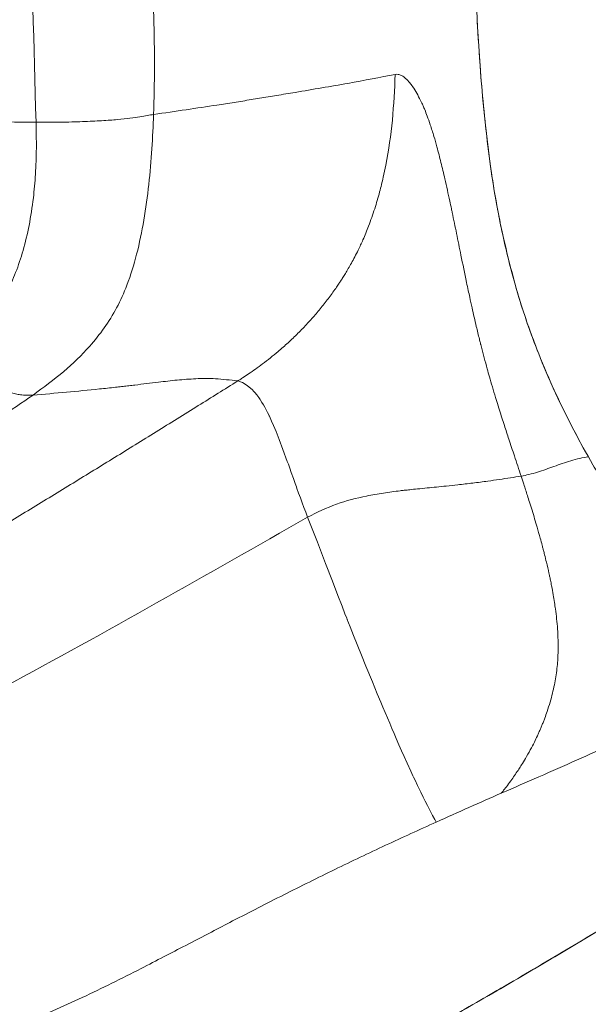
# Model space of a CAD drawing. Units: millimetres. Extents: x 0 to 420, y 0 to 297.
# Drawn here: x 142 to 149, y 84 to 96 of the extents above; entities that cross this region are included whole.
import ezdxf

# ---------------------------------------------------------------- set-up
doc = ezdxf.new("R2010")
doc.units = ezdxf.units.MM
doc.linetypes.add('SLD-Continua', pattern=[0])

msp = doc.modelspace()

# ---------------------------------------------------------------- linework, layer by layer
at = {"color": 7, "linetype": 'SLD-Continua', "lineweight": 18, "flags": 128}
for points in [[(145.17251, 89.59424), (145.15015, 89.652), (145.12836, 89.70941), (145.1071, 89.76645), (145.08629, 89.82308), (145.06589, 89.87927), (145.04583, 89.935), (145.0392, 89.95355), (145.02466, 89.99439), (145.003, 90.05546), (144.97842, 90.12486), (144.95949, 90.17819), (144.9437, 90.22249), (144.93096, 90.25799), (144.87918, 90.39994), (144.83488, 90.51716), (144.79786, 90.61109), (144.76793, 90.68361), (144.74483, 90.73707), (144.72835, 90.77365), (144.71835, 90.79516), (144.71575, 90.80066), (144.71505, 90.80214), (144.71485, 90.80257), (144.71478, 90.80271), (144.71476, 90.80276), (144.71475, 90.80277), (144.71475, 90.80278), (144.71475, 90.80278), (144.71475, 90.80278), (144.71475, 90.80278), (144.71475, 90.80278), (144.71475, 90.80278), (144.69761, 90.83798), (144.68065, 90.87109), (144.66384, 90.90222), (144.64716, 90.93151), (144.6306, 90.95902), (144.61416, 90.98485), (144.60811, 90.99396), (144.59272, 91.01626), (144.56938, 91.04765), (144.54713, 91.075), (144.53013, 91.09422), (144.51769, 91.10739), (144.45604, 91.1617), (144.39725, 91.19647), (144.3422, 91.21354)], [(146.70125, 85.96893), (146.68299, 85.99977), (146.65648, 86.04721), (146.62338, 86.10946), (146.59554, 86.16363), (146.56951, 86.21542), (146.54438, 86.26624), (146.51675, 86.32294), (146.47819, 86.40315), (146.44866, 86.4654), (146.4319, 86.501), (146.42348, 86.51896), (146.39759, 86.57474), (146.35452, 86.66907), (146.31999, 86.74602), (146.28877, 86.81651), (146.25774, 86.88728), (146.22555, 86.96143), (146.19988, 87.02105), (146.17386, 87.08183), (146.1475, 87.14377), (146.12078, 87.20682), (146.09371, 87.27097), (146.06627, 87.33619), (146.04187, 87.39438), (146.00077, 87.49273), (145.94212, 87.63396), (145.86521, 87.82094), (145.81099, 87.95418), (145.7181, 88.18575), (145.67677, 88.29029), (145.65851, 88.33681), (145.65046, 88.35738), (145.64692, 88.36645), (145.64536, 88.37045), (145.64467, 88.37221), (145.64413, 88.37359), (145.64413, 88.37359), (145.64413, 88.37359), (145.64413, 88.3736), (145.64412, 88.37361), (145.6441, 88.37366), (145.64402, 88.37387), (145.6437, 88.3747), (145.64241, 88.37801), (145.63725, 88.39124), (145.61655, 88.44447), (145.58176, 88.53438), (145.53242, 88.66263), (145.46781, 88.83119), (145.38706, 89.04196), (145.28906, 89.29627), (145.17251, 89.59424)]]:
    msp.add_lwpolyline(points, dxfattribs=at)
at = {"color": 7, "linetype": 'SLD-Continua', "lineweight": 18}
for points, knots in [([(141.15766, 105.07621), (141.1754, 105.04738), (141.21854, 104.9773), (141.28435, 104.8549), (141.34876, 104.71747), (141.40125, 104.58722), (141.47802, 104.37165), (141.56292, 104.04933), (141.63048, 103.61288), (141.66794, 103.16114), (141.68522, 102.71602), (141.69743, 102.26728), (141.70816, 101.89819), (141.71782, 101.56475), (141.72683, 101.25381), (141.73705, 100.90796), (141.74739, 100.56726), (141.75688, 100.26189), (141.76562, 99.98749), (141.8011, 98.90788), (141.87177, 97.01255), (141.92111, 95.19817), (141.94578, 94.29076)], [0, 0, 0, 0, 0.00933704, 0.0227002, 0.03831359, 0.0511901, 0.0614294, 0.10143772, 0.14289342, 0.18312665, 0.22640856, 0.26574036, 0.30692623, 0.32823166, 0.35772745, 0.39270665, 0.42364841, 0.45172568, 0.4769594, 0.49936109, 0.74962204, 1, 1, 1, 1]), ([(147.72569, 98.29358), (147.69384, 98.20924), (147.59827, 97.95618), (147.45481, 97.52837), (147.32257, 97.03543), (147.2334, 96.56432), (147.18174, 96.11442), (147.1766, 95.6566), (147.21379, 95.03041), (147.2784, 94.24116), (147.38638, 93.45344), (147.51277, 92.833), (147.62971, 92.37396), (147.77117, 91.92265), (147.93634, 91.48065), (148.12436, 91.04811), (148.33318, 90.62623), (148.50337, 90.31737), (148.61146, 90.13096), (148.68193, 90.01362), (148.8173, 89.79903), (148.99731, 89.54532), (149.18788, 89.30885), (149.33593, 89.14316), (149.48602, 88.9948), (149.63805, 88.86219), (149.79196, 88.74571), (149.95722, 88.63833), (150.13182, 88.54306), (150.24871, 88.49256), (150.30738, 88.46722)], [0, 0, 0, 0, 0.023670574, 0.071025201, 0.118549856, 0.157717229, 0.196870178, 0.237178143, 0.277536378, 0.361433508, 0.445356589, 0.48729882, 0.529346897, 0.571291845, 0.613357216, 0.655300651, 0.697345037, 0.739283241, 0.74976604, 0.755007311, 0.775977151, 0.817965758, 0.839359777, 0.860742004, 0.881839316, 0.902941574, 0.924825697, 0.946715387, 0.973256471, 1, 1, 1, 1]), ([(147.48462, 92.97766), (147.46693, 93.06401), (147.41384, 93.32309), (147.34385, 93.76009), (147.27614, 94.31427), (147.22388, 94.89804), (147.19828, 95.30598), (147.18547, 95.51009)], [0, 0, 0, 0, 0.1042279, 0.31273002, 0.52168956, 0.76067477, 1, 1, 1, 1]), ([(144.3422, 91.21354), (144.34678, 91.21642), (144.366, 91.2285), (144.40896, 91.25605), (144.50383, 91.31906), (144.64641, 91.42111), (144.80272, 91.54603), (144.94209, 91.66887), (145.05932, 91.78077), (145.15264, 91.87746), (145.22378, 91.95585), (145.27408, 92.01352), (145.32316, 92.07211), (145.37099, 92.13159), (145.41753, 92.19194), (145.46277, 92.25314), (145.50398, 92.31137), (145.5375, 92.36069), (145.56547, 92.40313), (145.59223, 92.44488), (145.62289, 92.49435), (145.65706, 92.55173), (145.69428, 92.61723), (145.73402, 92.69108), (145.7805, 92.78314), (145.8368, 92.90462), (145.9038, 93.06774), (145.97037, 93.25788), (146.0271, 93.45204), (146.06972, 93.62542), (146.12912, 93.9088), (146.18843, 94.31663), (146.20523, 94.67828), (146.21365, 94.85943)], [0, 0, 0, 0, 0.0037385, 0.01570244, 0.03529784, 0.08253544, 0.13705975, 0.17399286, 0.21157395, 0.24978852, 0.26760547, 0.28541132, 0.3032047, 0.32098435, 0.33874906, 0.35649776, 0.37422948, 0.38868393, 0.39824922, 0.40983208, 0.42342818, 0.43903237, 0.45663882, 0.47624122, 0.49783312, 0.52895355, 0.57011391, 0.62145009, 0.6701397, 0.71187912, 0.74656574, 0.8730577, 1, 1, 1, 1]), ([(146.21365, 94.85943), (146.03107, 94.82411), (145.66548, 94.7534), (145.23754, 94.68172), (145.02331, 94.64583)], [0, 0, 0, 0, 0.499406559, 1, 1, 1, 1]), ([(146.52692, 94.52587), (146.49586, 94.58725), (146.46334, 94.65154), (146.43028, 94.70157), (146.42529, 94.70898), (146.41913, 94.71792), (146.40923, 94.73182), (146.39485, 94.75093), (146.36546, 94.78655), (146.3287, 94.82228), (146.28624, 94.8491), (146.24958, 94.86215), (146.2254, 94.86032), (146.21365, 94.85943)], [0, 0, 0, 0, 0.28730629, 0.30093302, 0.3152207, 0.33487791, 0.35990289, 0.41003664, 0.47323733, 0.64395251, 0.76819899, 0.88737992, 1, 1, 1, 1]), ([(144.80469, 94.60926), (144.77069, 94.60354), (144.70278, 94.5921), (144.60227, 94.57553), (144.502, 94.55922), (144.40148, 94.54309), (144.30035, 94.52705), (144.19855, 94.51106), (144.01009, 94.48175), (143.73326, 94.43913), (143.47331, 94.40185), (143.34313, 94.38318)], [0, 0, 0, 0, 0.0717806, 0.14340747, 0.21490684, 0.2863073, 0.35763585, 0.42891764, 0.50017734, 0.74971235, 1, 1, 1, 1]), ([(145.02331, 94.64583), (144.98654, 94.6397), (144.91308, 94.62745), (144.84079, 94.61532), (144.80469, 94.60926)], [0, 0, 0, 0, 0.50055995, 1, 1, 1, 1]), ([(146.56411, 94.4405), (146.55793, 94.45538), (146.54548, 94.48536), (146.53314, 94.51229), (146.52692, 94.52587)], [0, 0, 0, 0, 0.496112053, 1, 1, 1, 1]), ([(143.34313, 94.38318), (143.33722, 94.24739), (143.3251, 93.9694), (143.28854, 93.54982), (143.23194, 93.13002), (143.14954, 92.72817), (143.04273, 92.37785), (142.91012, 92.08511), (142.76084, 91.84199), (142.55562, 91.58441), (142.27446, 91.31392), (142.03426, 91.13795), (141.90988, 91.04682)], [0, 0, 0, 0, 0.106356956, 0.217747682, 0.329821153, 0.438418545, 0.539749235, 0.617612332, 0.69198463, 0.765429184, 0.878532736, 1, 1, 1, 1]), ([(143.34313, 94.38318), (143.31871, 94.37921), (143.26927, 94.37118), (143.18323, 94.35548), (143.07271, 94.33897), (142.92815, 94.32257), (142.7353, 94.30804), (142.5022, 94.29714), (142.2339, 94.29053), (142.04365, 94.29068), (141.94578, 94.29076)], [0, 0, 0, 0, 0.13959386, 0.28253844, 0.42054286, 0.54670296, 0.66117921, 0.77105156, 0.88221975, 1, 1, 1, 1]), ([(146.89065, 93.21601), (146.88746, 93.23123), (146.8778, 93.27734), (146.85869, 93.36725), (146.83272, 93.48677), (146.80551, 93.60766), (146.78002, 93.71666), (146.75685, 93.81208), (146.73315, 93.90572), (146.70528, 94.01077), (146.67078, 94.13258), (146.63229, 94.25565), (146.59588, 94.36034), (146.57394, 94.41571), (146.56411, 94.4405)], [0, 0, 0, 0, 0.02931891, 0.08880945, 0.1757694, 0.2683066, 0.33901746, 0.4097563, 0.48062437, 0.55592565, 0.66468472, 0.79615786, 0.90874059, 1, 1, 1, 1]), ([(141.94578, 94.29076), (141.84808, 94.29165), (141.64734, 94.29348), (141.34728, 94.29862), (141.03374, 94.30325), (140.81463, 94.30377), (140.70312, 94.30403)], [0, 0, 0, 0, 0.23269654, 0.47807419, 0.7343733, 1, 1, 1, 1]), ([(141.94578, 94.29076), (141.94797, 94.18777), (141.95233, 93.98183), (141.94193, 93.68116), (141.91552, 93.37417), (141.86861, 93.07022), (141.79795, 92.77355), (141.70989, 92.50796), (141.60675, 92.27374), (141.46337, 92.02192), (141.29527, 91.81125), (141.10535, 91.64176), (140.99767, 91.57337), (140.94347, 91.53894)], [0, 0, 0, 0, 0.10063592, 0.20121303, 0.29365685, 0.40143639, 0.50134923, 0.59159545, 0.67540824, 0.75214838, 0.8756116, 0.9373841, 1, 1, 1, 1]), ([(147.70987, 90.08246), (147.68318, 90.16257), (147.63424, 90.30947), (147.56698, 90.50981), (147.50789, 90.69051), (147.46033, 90.83989), (147.4262, 90.95035), (147.39775, 91.04364), (147.36849, 91.14131), (147.33525, 91.25534), (147.30282, 91.37015), (147.27079, 91.48745), (147.24549, 91.58405), (147.23132, 91.63991), (147.22768, 91.6544), (147.2267, 91.65827), (147.22642, 91.65941), (147.22586, 91.66162), (147.22165, 91.67841), (147.20482, 91.746), (147.18009, 91.84847), (147.15108, 91.97333), (147.12498, 92.08894), (147.10185, 92.19434), (147.08026, 92.29477), (147.04481, 92.46259), (146.99818, 92.69019), (146.94194, 92.96816), (146.90776, 93.13331), (146.89065, 93.21601)], [0, 0, 0, 0, 0.07608617, 0.13953481, 0.19132108, 0.24845941, 0.28192039, 0.29645202, 0.33723655, 0.37482676, 0.40484333, 0.44619892, 0.48598612, 0.49622515, 0.49891977, 0.49965996, 0.4998782, 0.49999521, 0.50173688, 0.51572199, 0.56375121, 0.5983363, 0.63344208, 0.67284776, 0.697952, 0.72860161, 0.83223304, 0.9159874, 1, 1, 1, 1]), ([(148.50737, 90.31316), (148.46503, 90.38937), (148.33786, 90.61827), (148.14162, 91.00882), (147.89895, 91.56554), (147.66494, 92.21828), (147.54488, 92.72389), (147.48462, 92.97766)], [0, 0, 0, 0, 0.09160053, 0.27512139, 0.45862899, 0.72827537, 1, 1, 1, 1]), ([(141.90988, 91.04682), (141.9007, 91.04626), (141.88215, 91.04512), (141.85081, 91.04398), (141.81615, 91.04441), (141.78144, 91.04699), (141.73971, 91.05265), (141.6895, 91.06309), (141.63286, 91.0807), (141.55927, 91.10973), (141.49543, 91.14114), (141.42948, 91.17921), (141.40122, 91.19618), (141.36686, 91.21758), (141.33097, 91.24088), (141.28381, 91.27268), (141.22636, 91.31279), (141.16128, 91.36068), (141.09544, 91.41165), (141.0366, 91.45913), (140.98703, 91.50099), (140.95685, 91.52719), (140.94701, 91.53582), (140.94347, 91.53894)], [0, 0, 0, 0, 0.06726317, 0.13587922, 0.20525447, 0.27480028, 0.32404238, 0.41208062, 0.49914875, 0.54372322, 0.66671294, 0.69017738, 0.71326348, 0.73599173, 0.77064548, 0.79259544, 0.8346802, 0.88376399, 0.91148777, 0.94988248, 0.98368976, 0.99411719, 1, 1, 1, 1]), ([(144.3422, 91.21354), (144.25249, 91.22439), (144.07435, 91.24595), (143.84341, 91.24213), (143.62042, 91.22555), (143.3802, 91.19735), (143.2076, 91.17573), (143.0967, 91.16257), (143.06741, 91.15913), (143.03226, 91.15504), (142.99712, 91.15099), (142.96198, 91.147), (142.92685, 91.14305), (142.83919, 91.13333), (142.63291, 91.11161), (142.30865, 91.07821), (142.04263, 91.05727), (141.90988, 91.04682)], [0, 0, 0, 0, 0.09253256, 0.18376034, 0.27606127, 0.37039775, 0.49000246, 0.4975181, 0.51253037, 0.52753598, 0.54252731, 0.55750484, 0.57246905, 0.58742042, 0.66944465, 0.83505065, 1, 1, 1, 1]), ([(137.46774, 87.07633), (137.64292, 87.17812), (137.97521, 87.37118), (138.47309, 87.66159), (138.95807, 87.94552), (139.44837, 88.23389), (139.93736, 88.523), (140.425, 88.81304), (140.90465, 89.10023), (141.38825, 89.39186), (141.88012, 89.69049), (142.38181, 89.99712), (142.8795, 90.30324), (143.37533, 90.61003), (143.86307, 90.91348), (144.18614, 91.11581), (144.3422, 91.21354)], [0, 0, 0, 0, 0.07570649, 0.14359675, 0.21536572, 0.28568672, 0.35613614, 0.42764031, 0.49773794, 0.56513527, 0.63885281, 0.7130307, 0.78516812, 0.85751148, 0.93116953, 1, 1, 1, 1]), ([(147.70986, 90.08246), (147.74063, 90.08821), (147.80555, 90.10033), (147.90287, 90.12851), (148.00185, 90.16184), (148.09944, 90.19763), (148.19798, 90.23326), (148.3, 90.26637), (148.40265, 90.29453), (148.47361, 90.30715), (148.50737, 90.31316)], [0, 0, 0, 0, 0.11861837, 0.25029557, 0.37548263, 0.50065782, 0.62564795, 0.75041687, 0.8812479, 1, 1, 1, 1]), ([(145.17251, 89.59424), (145.28546, 89.65006), (145.50987, 89.76095), (145.78612, 89.82897), (145.97301, 89.86486), (146.07385, 89.88143), (146.17382, 89.89574), (146.2563, 89.9061), (146.32672, 89.91423), (146.39548, 89.92168), (146.52514, 89.93471), (146.67114, 89.94835), (146.82863, 89.96472), (146.97356, 89.98047), (147.13901, 89.99974), (147.30286, 90.0209), (147.45114, 90.04193), (147.58303, 90.06209), (147.66768, 90.07568), (147.70987, 90.08246)], [0, 0, 0, 0, 0.12670548, 0.25174948, 0.28707827, 0.32230007, 0.35739219, 0.39233124, 0.40979379, 0.43270246, 0.46638169, 0.55107931, 0.5969831, 0.65206046, 0.72798573, 0.80830654, 0.87236884, 0.93637428, 1, 1, 1, 1]), ([(147.47405, 86.31168), (147.4832, 86.32309), (147.50723, 86.35303), (147.54914, 86.4075), (147.59601, 86.47132), (147.64153, 86.53659), (147.67971, 86.59392), (147.71913, 86.65568), (147.76506, 86.73123), (147.81618, 86.8216), (147.86346, 86.91253), (147.89715, 86.98246), (147.92107, 87.03496), (147.93908, 87.07611), (147.95657, 87.11777), (147.97352, 87.15994), (147.99442, 87.21434), (148.02202, 87.29154), (148.05334, 87.39054), (148.08184, 87.49657), (148.10439, 87.59743), (148.12197, 87.69493), (148.13523, 87.7917), (148.14397, 87.88572), (148.14964, 87.99749), (148.14988, 88.12297), (148.14321, 88.25894), (148.13226, 88.3832), (148.11957, 88.48838), (148.10571, 88.58398), (148.0907, 88.67553), (148.07648, 88.75273), (148.06502, 88.81065), (148.05863, 88.84201), (148.05289, 88.86943), (148.04789, 88.89287), (148.04367, 88.9123), (148.03168, 88.96678), (148.01362, 89.04494), (147.99139, 89.13495), (147.97789, 89.18758), (147.96832, 89.2243), (147.95553, 89.2728), (147.93196, 89.35957), (147.90222, 89.46451), (147.86965, 89.57529), (147.83955, 89.67486), (147.81078, 89.76781), (147.77832, 89.8708), (147.74537, 89.97362), (147.72038, 90.05025), (147.70987, 90.08246)], [0, 0, 0, 0, 0.01576507, 0.04136764, 0.07300916, 0.09862796, 0.12335597, 0.14301238, 0.17218719, 0.21088312, 0.24377553, 0.269451, 0.28310738, 0.29670883, 0.31024647, 0.3237117, 0.33709624, 0.36143212, 0.39458188, 0.42453233, 0.45101745, 0.476389, 0.50066413, 0.52387532, 0.54474571, 0.57941085, 0.60933571, 0.63484923, 0.6604228, 0.67722052, 0.6962224, 0.71901464, 0.72652109, 0.73319649, 0.73903255, 0.74402198, 0.7481585, 0.75143689, 0.77880491, 0.79807315, 0.80901856, 0.8125232, 0.82160957, 0.84012236, 0.86825542, 0.88919487, 0.9116844, 0.93276531, 0.94959702, 0.97881117, 1, 1, 1, 1]), ([(137.87525, 85.70297), (138.49555, 86.0061), (139.73583, 86.61221), (141.57199, 87.56788), (143.38134, 88.57004), (144.57562, 89.25294), (145.17251, 89.59424)], [0, 0, 0, 0, 0.25026772, 0.50040352, 0.75030559, 1, 1, 1, 1]), ([(169.83717, 88.54381), (169.78499, 88.47269), (169.6284, 88.25927), (169.34265, 87.92231), (168.9774, 87.53836), (168.46638, 87.05071), (167.79788, 86.47449), (167.11619, 85.91489), (166.42459, 85.36776), (165.86276, 84.94093), (165.1495, 84.42231), (164.56907, 84.02079), (163.97313, 83.64295), (163.51716, 83.37393), (163.05124, 83.12212), (162.57466, 82.89033), (162.08723, 82.6819), (161.58864, 82.50058), (161.07941, 82.35093), (160.56065, 82.23657), (160.03413, 82.16464), (159.50435, 82.13185), (158.97433, 82.13028), (158.26914, 82.15588), (157.56543, 82.20715), (156.68476, 82.25536), (155.97852, 82.26416), (155.27314, 82.23092), (154.74559, 82.18068), (154.22132, 82.10227), (153.70337, 81.99009), (153.19183, 81.85248), (152.6865, 81.69387), (152.02093, 81.4587), (151.36622, 81.19493), (150.71842, 80.91541), (150.23475, 80.70097), (149.75172, 80.48509), (149.11017, 80.19165), (148.3154, 79.80896), (147.5384, 79.3906), (146.93367, 79.0265), (146.49033, 78.73681), (146.05945, 78.4288), (145.64319, 78.10111), (145.24502, 77.75148), (144.72686, 77.25145), (144.10937, 76.58042), (143.64287, 76.01311), (143.40927, 75.72902)], [0, 0, 0, 0, 0.00866675, 0.02600784, 0.04336399, 0.06072391, 0.09539566, 0.13005748, 0.14738754, 0.18205007, 0.19938024, 0.23404625, 0.25137772, 0.26870993, 0.28605896, 0.30340663, 0.32076867, 0.33812848, 0.35550993, 0.3728884, 0.39027826, 0.40767317, 0.4250086, 0.44234088, 0.47700301, 0.49433364, 0.52900995, 0.54634361, 0.56370449, 0.58106317, 0.59840109, 0.61575051, 0.63310144, 0.65043355, 0.68510354, 0.70243369, 0.71976353, 0.73709331, 0.75442325, 0.78908732, 0.82375826, 0.84109043, 0.85843848, 0.87578535, 0.89312016, 0.91047459, 0.92783097, 0.96385995, 1, 1, 1, 1]), ([(147.47405, 86.31168), (147.77256, 86.4419), (148.36918, 86.70216), (149.10125, 87.0374), (149.68867, 87.33161), (150.1317, 87.57126), (150.57336, 87.8296), (150.86318, 88.02275), (151.00754, 88.11896)], [0, 0, 0, 0, 0.24857446, 0.49680841, 0.62257606, 0.74895274, 0.87495084, 1, 1, 1, 1]), ([(146.70125, 85.96893), (146.83099, 86.02709), (147.09046, 86.1434), (147.34619, 86.25559), (147.47405, 86.31168)], [0, 0, 0, 0, 0.50003559, 1, 1, 1, 1]), ([(141.79723, 83.57687), (141.91389, 83.62493), (142.14852, 83.7216), (142.49703, 83.88185), (142.84562, 84.05066), (143.16876, 84.21385), (143.46151, 84.36469), (143.73991, 84.50963), (144.0114, 84.65151), (144.39986, 84.85377), (144.88891, 85.10472), (145.49568, 85.40569), (146.10128, 85.69557), (146.50055, 85.87749), (146.70125, 85.96893)], [0, 0, 0, 0, 0.0698153, 0.14041958, 0.21154378, 0.28291061, 0.33897453, 0.39165888, 0.45418303, 0.50577931, 0.6298371, 0.75272527, 0.87570334, 1, 1, 1, 1]), ([(143.69847, 82.2039), (143.78306, 82.23163), (144.20628, 82.37039), (144.78774, 82.5992), (145.6004, 82.96848), (146.3957, 83.37652), (147.27882, 83.87681), (148.10115, 84.36309), (148.61065, 84.66551), (148.86539, 84.81671)], [0, 0, 0, 0, 0.04583458, 0.22932614, 0.32100793, 0.50485373, 0.68872516, 0.84437139, 1, 1, 1, 1]), ([(143.69847, 82.2039), (143.78303, 82.23158), (144.03688, 82.31467), (144.45497, 82.46899), (145.01363, 82.69891), (145.62487, 82.98239), (146.2854, 83.32153), (146.93821, 83.68246), (147.58538, 84.05718), (148.22927, 84.43928), (148.65341, 84.69092), (148.8654, 84.81669)], [0, 0, 0, 0, 0.04580982, 0.13752676, 0.2292461, 0.35648964, 0.48382527, 0.61109902, 0.74072123, 0.87040691, 1, 1, 1, 1]), ([(149.28298, 83.80102), (149.20341, 83.76266), (149.0557, 83.69144), (148.81117, 83.56691), (148.56485, 83.43663), (148.31039, 83.29707), (148.05359, 83.15272), (147.81858, 83.01784), (147.61574, 82.90018), (147.484, 82.82343), (147.36372, 82.75329), (147.26451, 82.69543), (147.17065, 82.64077), (147.10216, 82.60095), (147.03363, 82.56119), (146.96506, 82.52151), (146.89642, 82.48193), (146.82771, 82.44245), (146.76613, 82.40725), (146.69633, 82.36747), (146.60279, 82.31442), (146.48059, 82.2457), (146.35439, 82.17543), (146.24718, 82.11622), (146.13817, 82.05641), (146.01133, 81.98735), (145.85897, 81.90523), (145.71455, 81.82825), (145.59995, 81.76774), (145.52467, 81.72827), (145.45492, 81.69182), (145.33683, 81.63038), (145.14422, 81.53129), (144.88836, 81.40183), (144.62614, 81.27182), (144.39401, 81.15875), (144.25767, 81.0935), (144.19929, 81.06557)], [0, 0, 0, 0, 0.04578747, 0.08499766, 0.14232684, 0.1904596, 0.2358991, 0.2956771, 0.33165452, 0.35814232, 0.37516039, 0.40423928, 0.41800063, 0.43175827, 0.44551248, 0.45926355, 0.47301185, 0.4867578, 0.50050187, 0.50991423, 0.52854164, 0.5564074, 0.58277071, 0.60356534, 0.62000075, 0.64731245, 0.67851388, 0.70979061, 0.73219528, 0.74571808, 0.7538627, 0.77299944, 0.81473668, 0.86615163, 0.92163842, 0.96644719, 1, 1, 1, 1])]:
    msp.add_open_spline(points, degree=3, knots=knots, dxfattribs=at)
at = {"color": 8, "linetype": 'SLD-Continua', "lineweight": 18}
for points, knots in [([(143.30411, 96.63053), (143.31144, 96.4658), (143.32758, 96.10299), (143.3464, 95.54095), (143.35684, 94.95621), (143.34761, 94.57026), (143.34314, 94.38318)], [0, 0, 0, 0, 0.22013271, 0.48481962, 0.7502659, 1, 1, 1, 1]), ([(141.90988, 91.04682), (141.64589, 90.86501), (141.11823, 90.50158), (140.49973, 90.10486), (140.1481, 89.89069), (140.07098, 89.84371)], [0, 0, 0, 0, 0.43869716, 0.87689098, 1, 1, 1, 1])]:
    msp.add_open_spline(points, degree=3, knots=knots, dxfattribs=at)

doc.saveas('drawing.dxf')
